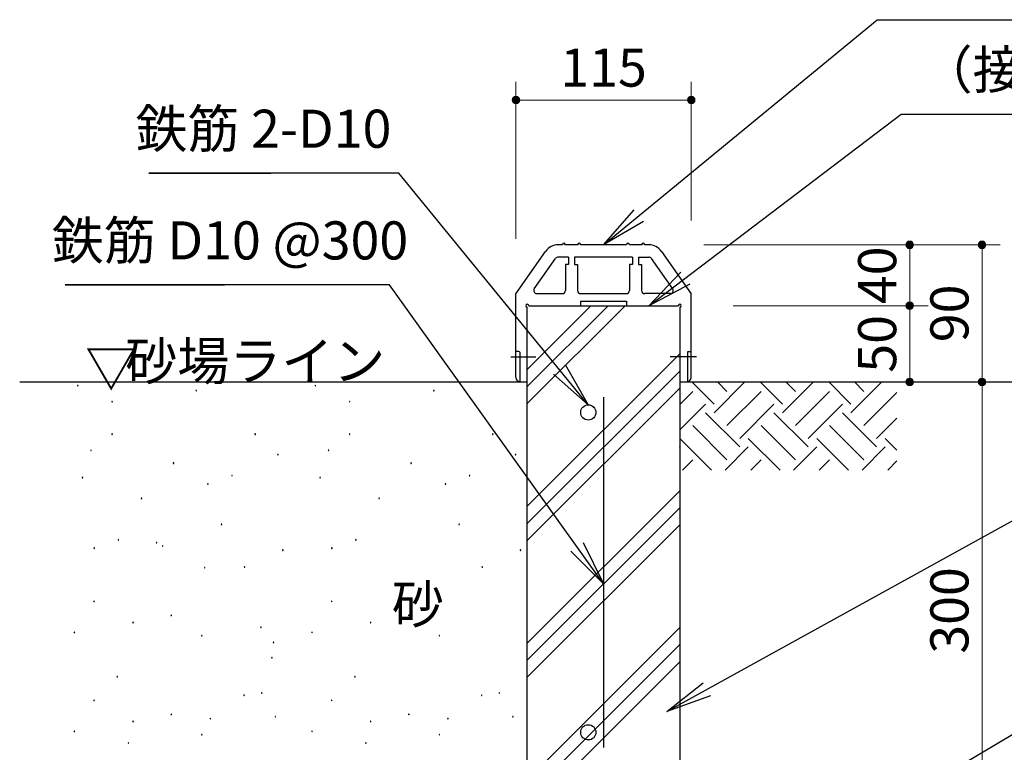
# Model space of a CAD drawing. Extents: x 0 to 12600, y 0 to 8910.
# Drawn here: x 7179 to 9117, y 5133 to 6576 of the extents above; entities that cross this region are included whole.
import ezdxf
from ezdxf.enums import TextEntityAlignment as Align

# ---------------------------------------------------------------- set-up
doc = ezdxf.new("R2010")
doc.units = 0
doc.header["$LTSCALE"] = 30
doc.layers.get('0').update_dxf_attribs({"lineweight": 25})
for name, color, linetype, lineweight in [('D-STR-DIM\u3000寸法線、寸法値', 7, 'Continuous', 13), ('D-STR-HTXT\u3000旗上げ', 7, 'Continuous', 13), ('D-STR-TXT\u3000文字列', 7, 'Continuous', 13), ('D-STR\u3000構造物外形線', 1, 'Continuous', 25)]:
    doc.layers.add(name, color=color, linetype=linetype, lineweight=lineweight)
doc.styles.add('YOKO_GOTHIC', font='msgothic.ttc')
doc.dimstyles.new('Clair_Dim_Gothic', dxfattribs={"dimtxt": 0.18, "dimasz": 0.18, "dimexe": 0.18, "dimexo": 0.0625, "dimgap": 0.09, "dimtad": 1, "dimdec": 4, "dimzin": 0, "dimdsep": 46, "dimtxsty": 'YOKO_GOTHIC', "dimsah": 1, "dimcen": 0.09, "dimadec": 0, "dimazin": 0, "dimtfac": 1, "dimtdec": 4, "dimtofl": 0, "dimtmove": 2, "dimatfit": 3, "dimfxl": 1, "dimtolj": 1, "dimtzin": 0, "dimarcsym": 0})
doc.dimstyles.get("Standard").update_dxf_attribs({"dimtxt": 0.18, "dimasz": 0.18, "dimexe": 0.18, "dimexo": 0.0625, "dimgap": 0.09, "dimtad": 0, "dimtih": 1, "dimtoh": 1, "dimdec": 4, "dimzin": 0, "dimdsep": 46, "dimtxsty": 'Standard', "dimcen": 0.09, "dimadec": 0, "dimazin": 0, "dimtfac": 1, "dimtdec": 4, "dimtofl": 0, "dimtmove": 0, "dimatfit": 3, "dimfxl": 1, "dimtolj": 1, "dimtzin": 0, "dimarcsym": 0})

# ---------------------------------------------------------------- blocks, each defined once
blk = doc.blocks.new('CLAIR_HATCH_PAINT15')
at = {"layer": 'D-STR-DIM\u3000寸法線、寸法値', "linetype": 'Continuous', "lineweight": 0}
for start, end in [(0, 180), (180, 0)]:
    blk.add_arc((8500.7, 6417.4), 7.5, start, end, dxfattribs=at)
blk = doc.blocks.new('CLAIR_HATCH_PAINT16')
at = {"layer": 'D-STR-DIM\u3000寸法線、寸法値', "linetype": 'Continuous', "lineweight": 0}
for start, end in [(0, 180), (180, 0)]:
    blk.add_arc((8155.7, 6417.4), 7.5, start, end, dxfattribs=at)
blk = doc.blocks.new('*D42')
at = {"layer": 'D-STR-DIM\u3000寸法線、寸法値', "linetype": 'Continuous'}
for points in [[(8163.2, 6417.4), (8163.1, 6416.7), (8163, 6416.1), (8162.9, 6415.4), (8162.7, 6414.8), (8162.4, 6414.1), (8162.1, 6413.6), (8161.7, 6413), (8161.3, 6412.5), (8160.8, 6412), (8160.3, 6411.5), (8159.8, 6411.1), (8159.2, 6410.8), (8158.6, 6410.5), (8158, 6410.3), (8157.3, 6410.1), (8156.7, 6410), (8156, 6409.9), (8155.3, 6409.9), (8154.6, 6410), (8154, 6410.1), (8153.3, 6410.3), (8152.7, 6410.5), (8152.1, 6410.8), (8151.5, 6411.1), (8151, 6411.5), (8150.5, 6412), (8150, 6412.5), (8149.6, 6413), (8149.2, 6413.6), (8148.9, 6414.1), (8148.6, 6414.8), (8148.4, 6415.4), (8148.3, 6416.1), (8148.2, 6416.7), (8148.2, 6417.4), (8148.2, 6418.1), (8148.3, 6418.7), (8148.4, 6419.4), (8148.6, 6420), (8148.9, 6420.7), (8149.2, 6421.2), (8149.6, 6421.8), (8150, 6422.3), (8150.5, 6422.8), (8151, 6423.3), (8151.5, 6423.7), (8152.1, 6424), (8152.7, 6424.3), (8153.3, 6424.5), (8154, 6424.7), (8154.6, 6424.8), (8155.3, 6424.9), (8156, 6424.9), (8156.7, 6424.8), (8157.3, 6424.7), (8158, 6424.5), (8158.6, 6424.3), (8159.2, 6424), (8159.8, 6423.7), (8160.3, 6423.3), (8160.8, 6422.8), (8161.3, 6422.3), (8161.7, 6421.8), (8162.1, 6421.2), (8162.4, 6420.7), (8162.7, 6420), (8162.9, 6419.4), (8163, 6418.7), (8163.1, 6418.1)], [(8493.2, 6417.4), (8493.2, 6418.1), (8493.3, 6418.7), (8493.4, 6419.4), (8493.6, 6420), (8493.9, 6420.7), (8494.2, 6421.2), (8494.6, 6421.8), (8495, 6422.3), (8495.5, 6422.8), (8496, 6423.3), (8496.5, 6423.7), (8497.1, 6424), (8497.7, 6424.3), (8498.3, 6424.5), (8499, 6424.7), (8499.6, 6424.8), (8500.3, 6424.9), (8501, 6424.9), (8501.7, 6424.8), (8502.3, 6424.7), (8503, 6424.5), (8503.6, 6424.3), (8504.2, 6424), (8504.8, 6423.7), (8505.3, 6423.3), (8505.8, 6422.8), (8506.3, 6422.3), (8506.7, 6421.8), (8507.1, 6421.2), (8507.4, 6420.7), (8507.7, 6420), (8507.9, 6419.4), (8508, 6418.7), (8508.1, 6418.1), (8508.2, 6417.4), (8508.1, 6416.7), (8508, 6416.1), (8507.9, 6415.4), (8507.7, 6414.8), (8507.4, 6414.1), (8507.1, 6413.6), (8506.7, 6413), (8506.3, 6412.5), (8505.8, 6412), (8505.3, 6411.5), (8504.8, 6411.1), (8504.2, 6410.8), (8503.6, 6410.5), (8503, 6410.3), (8502.3, 6410.1), (8501.7, 6410), (8501, 6409.9), (8500.3, 6409.9), (8499.6, 6410), (8499, 6410.1), (8498.3, 6410.3), (8497.7, 6410.5), (8497.1, 6410.8), (8496.5, 6411.1), (8496, 6411.5), (8495.5, 6412), (8495, 6412.5), (8494.6, 6413), (8494.2, 6413.6), (8493.9, 6414.1), (8493.6, 6414.8), (8493.4, 6415.4), (8493.3, 6416.1), (8493.2, 6416.7)]]:
    blk.add_hatch(color=256, dxfattribs=at).paths.add_polyline_path(points)
at = {"layer": 'D-STR-DIM\u3000寸法線、寸法値'}
for p, q in [((8155.7, 6144), (8155.7, 6453.4)), ((8500.7, 6180.4), (8500.7, 6453.4)), ((8500.7, 6417.4), (8155.7, 6417.4))]:
    blk.add_line(p, q, dxfattribs=at)
at = {"layer": 'D-STR-DIM\u3000寸法線、寸法値', "linetype": 'Continuous'}
for name in ['CLAIR_HATCH_PAINT16', 'CLAIR_HATCH_PAINT15']:
    blk.add_blockref(name, (0, 0), dxfattribs=at)
at = {"layer": 'D-STR-DIM\u3000寸法線、寸法値', "style": 'YOKO_GOTHIC'}
blk.add_text('115', height=75, dxfattribs=at).set_placement((8328.2, 6481.5), align=Align.MIDDLE_CENTER)
blk = doc.blocks.new('_Dot')
at = {"color": 0, "linetype": 'ByBlock', "lineweight": -2}
blk.add_line((-0.5, 0), (-1, 0), dxfattribs=at)
at = {"color": 0, "linetype": 'ByBlock', "const_width": 0.5}
blk.add_lwpolyline([(-0.25, 0, 1), (0.25, 0, 1)], format="xyb", close=True, dxfattribs=at)
blk = doc.blocks.new('CLAIR_HATCH_PAINT17')
at = {"layer": 'D-STR-DIM\u3000寸法線、寸法値', "linetype": 'Continuous', "lineweight": 0}
for start, end in [(90, 270), (270, 90)]:
    blk.add_arc((8930.9, 6012.4), 7.5, start, end, dxfattribs=at)
blk = doc.blocks.new('CLAIR_HATCH_PAINT18')
at = {"layer": 'D-STR-DIM\u3000寸法線、寸法値', "linetype": 'Continuous', "lineweight": 0}
for start, end in [(90, 270), (270, 90)]:
    blk.add_arc((8930.9, 6132.4), 7.5, start, end, dxfattribs=at)
blk = doc.blocks.new('*D45')
at = {"layer": 'D-STR-DIM\u3000寸法線、寸法値', "linetype": 'Continuous'}
for points in [[(8930.9, 6124.9), (8930.2, 6124.9), (8929.5, 6125), (8928.9, 6125.2), (8928.2, 6125.4), (8927.6, 6125.6), (8927, 6126), (8926.5, 6126.3), (8925.9, 6126.7), (8925.4, 6127.2), (8925, 6127.7), (8924.6, 6128.3), (8924.3, 6128.8), (8924, 6129.4), (8923.7, 6130.1), (8923.5, 6130.7), (8923.4, 6131.4), (8923.4, 6132.1), (8923.4, 6132.7), (8923.4, 6133.4), (8923.5, 6134.1), (8923.7, 6134.7), (8924, 6135.3), (8924.3, 6136), (8924.6, 6136.5), (8925, 6137.1), (8925.4, 6137.6), (8925.9, 6138), (8926.5, 6138.5), (8927, 6138.8), (8927.6, 6139.2), (8928.2, 6139.4), (8928.9, 6139.6), (8929.5, 6139.8), (8930.2, 6139.9), (8930.9, 6139.9), (8931.5, 6139.9), (8932.2, 6139.8), (8932.9, 6139.6), (8933.5, 6139.4), (8934.1, 6139.2), (8934.7, 6138.8), (8935.3, 6138.5), (8935.8, 6138), (8936.3, 6137.6), (8936.7, 6137.1), (8937.1, 6136.5), (8937.5, 6136), (8937.8, 6135.3), (8938, 6134.7), (8938.2, 6134.1), (8938.3, 6133.4), (8938.4, 6132.7), (8938.4, 6132.1), (8938.3, 6131.4), (8938.2, 6130.7), (8938, 6130.1), (8937.8, 6129.4), (8937.5, 6128.8), (8937.1, 6128.3), (8936.7, 6127.7), (8936.3, 6127.2), (8935.8, 6126.7), (8935.3, 6126.3), (8934.7, 6126), (8934.1, 6125.6), (8933.5, 6125.4), (8932.9, 6125.2), (8932.2, 6125), (8931.5, 6124.9)], [(8930.9, 6019.9), (8931.5, 6019.9), (8932.2, 6019.8), (8932.9, 6019.6), (8933.5, 6019.4), (8934.1, 6019.2), (8934.7, 6018.8), (8935.3, 6018.5), (8935.8, 6018), (8936.3, 6017.6), (8936.7, 6017.1), (8937.1, 6016.5), (8937.5, 6016), (8937.8, 6015.3), (8938, 6014.7), (8938.2, 6014.1), (8938.3, 6013.4), (8938.4, 6012.7), (8938.4, 6012.1), (8938.3, 6011.4), (8938.2, 6010.7), (8938, 6010.1), (8937.8, 6009.4), (8937.5, 6008.8), (8937.1, 6008.3), (8936.7, 6007.7), (8936.3, 6007.2), (8935.8, 6006.7), (8935.3, 6006.3), (8934.7, 6006), (8934.1, 6005.6), (8933.5, 6005.4), (8932.9, 6005.2), (8932.2, 6005), (8931.5, 6004.9), (8930.9, 6004.9), (8930.2, 6004.9), (8929.5, 6005), (8928.9, 6005.2), (8928.2, 6005.4), (8927.6, 6005.6), (8927, 6006), (8926.5, 6006.3), (8925.9, 6006.7), (8925.4, 6007.2), (8925, 6007.7), (8924.6, 6008.3), (8924.3, 6008.8), (8924, 6009.4), (8923.7, 6010.1), (8923.5, 6010.7), (8923.4, 6011.4), (8923.4, 6012.1), (8923.4, 6012.7), (8923.4, 6013.4), (8923.5, 6014.1), (8923.7, 6014.7), (8924, 6015.3), (8924.3, 6016), (8924.6, 6016.5), (8925, 6017.1), (8925.4, 6017.6), (8925.9, 6018), (8926.5, 6018.5), (8927, 6018.8), (8927.6, 6019.2), (8928.2, 6019.4), (8928.9, 6019.6), (8929.5, 6019.8), (8930.2, 6019.9)]]:
    blk.add_hatch(color=256, dxfattribs=at).paths.add_polyline_path(points)
at = {"layer": 'D-STR-DIM\u3000寸法線、寸法値'}
for p, q in [((8525.5, 6132.4), (8966.9, 6132.4)), ((8930.9, 6012.4), (8930.9, 6132.4)), ((8583.2, 6012.4), (8966.9, 6012.4))]:
    blk.add_line(p, q, dxfattribs=at)
at = {"layer": 'D-STR-DIM\u3000寸法線、寸法値', "linetype": 'Continuous'}
for name in ['CLAIR_HATCH_PAINT18', 'CLAIR_HATCH_PAINT17']:
    blk.add_blockref(name, (0, 0), dxfattribs=at)
at = {"layer": 'D-STR-DIM\u3000寸法線、寸法値', "style": 'YOKO_GOTHIC'}
blk.add_text('40', height=75, rotation=90, dxfattribs=at).set_placement((8866.7, 6072.4), align=Align.MIDDLE_CENTER)
blk = doc.blocks.new('CLAIR_HATCH_PAINT19')
at = {"layer": 'D-STR-DIM\u3000寸法線、寸法値', "linetype": 'Continuous', "lineweight": 0}
for start, end in [(90, 270), (270, 90)]:
    blk.add_arc((8930.9, 5862.4), 7.5, start, end, dxfattribs=at)
blk = doc.blocks.new('CLAIR_HATCH_PAINT20')
at = {"layer": 'D-STR-DIM\u3000寸法線、寸法値', "linetype": 'Continuous', "lineweight": 0}
for start, end in [(90, 270), (270, 90)]:
    blk.add_arc((8930.9, 6012.4), 7.5, start, end, dxfattribs=at)
blk = doc.blocks.new('*D48')
at = {"layer": 'D-STR-DIM\u3000寸法線、寸法値', "linetype": 'Continuous'}
for points in [[(8930.9, 6004.9), (8930.2, 6004.9), (8929.5, 6005), (8928.9, 6005.2), (8928.2, 6005.4), (8927.6, 6005.6), (8927, 6006), (8926.5, 6006.3), (8925.9, 6006.7), (8925.4, 6007.2), (8925, 6007.7), (8924.6, 6008.3), (8924.3, 6008.8), (8924, 6009.4), (8923.7, 6010.1), (8923.5, 6010.7), (8923.4, 6011.4), (8923.4, 6012.1), (8923.4, 6012.7), (8923.4, 6013.4), (8923.5, 6014.1), (8923.7, 6014.7), (8924, 6015.3), (8924.3, 6016), (8924.6, 6016.5), (8925, 6017.1), (8925.4, 6017.6), (8925.9, 6018), (8926.5, 6018.5), (8927, 6018.8), (8927.6, 6019.2), (8928.2, 6019.4), (8928.9, 6019.6), (8929.5, 6019.8), (8930.2, 6019.9), (8930.9, 6019.9), (8931.5, 6019.9), (8932.2, 6019.8), (8932.9, 6019.6), (8933.5, 6019.4), (8934.1, 6019.2), (8934.7, 6018.8), (8935.3, 6018.5), (8935.8, 6018), (8936.3, 6017.6), (8936.7, 6017.1), (8937.1, 6016.5), (8937.5, 6016), (8937.8, 6015.3), (8938, 6014.7), (8938.2, 6014.1), (8938.3, 6013.4), (8938.4, 6012.7), (8938.4, 6012.1), (8938.3, 6011.4), (8938.2, 6010.7), (8938, 6010.1), (8937.8, 6009.4), (8937.5, 6008.8), (8937.1, 6008.3), (8936.7, 6007.7), (8936.3, 6007.2), (8935.8, 6006.7), (8935.3, 6006.3), (8934.7, 6006), (8934.1, 6005.6), (8933.5, 6005.4), (8932.9, 6005.2), (8932.2, 6005), (8931.5, 6004.9)], [(8930.9, 5869.9), (8931.5, 5869.9), (8932.2, 5869.8), (8932.9, 5869.6), (8933.5, 5869.4), (8934.1, 5869.2), (8934.7, 5868.8), (8935.3, 5868.5), (8935.8, 5868), (8936.3, 5867.6), (8936.7, 5867.1), (8937.1, 5866.5), (8937.5, 5866), (8937.8, 5865.3), (8938, 5864.7), (8938.2, 5864.1), (8938.3, 5863.4), (8938.4, 5862.7), (8938.4, 5862.1), (8938.3, 5861.4), (8938.2, 5860.7), (8938, 5860.1), (8937.8, 5859.4), (8937.5, 5858.8), (8937.1, 5858.3), (8936.7, 5857.7), (8936.3, 5857.2), (8935.8, 5856.7), (8935.3, 5856.3), (8934.7, 5856), (8934.1, 5855.6), (8933.5, 5855.4), (8932.9, 5855.2), (8932.2, 5855), (8931.5, 5854.9), (8930.9, 5854.9), (8930.2, 5854.9), (8929.5, 5855), (8928.9, 5855.2), (8928.2, 5855.4), (8927.6, 5855.6), (8927, 5856), (8926.5, 5856.3), (8925.9, 5856.7), (8925.4, 5857.2), (8925, 5857.7), (8924.6, 5858.3), (8924.3, 5858.8), (8924, 5859.4), (8923.7, 5860.1), (8923.5, 5860.7), (8923.4, 5861.4), (8923.4, 5862.1), (8923.4, 5862.7), (8923.4, 5863.4), (8923.5, 5864.1), (8923.7, 5864.7), (8924, 5865.3), (8924.3, 5866), (8924.6, 5866.5), (8925, 5867.1), (8925.4, 5867.6), (8925.9, 5868), (8926.5, 5868.5), (8927, 5868.8), (8927.6, 5869.2), (8928.2, 5869.4), (8928.9, 5869.6), (8929.5, 5869.8), (8930.2, 5869.9)]]:
    blk.add_hatch(color=256, dxfattribs=at).paths.add_polyline_path(points)
at = {"layer": 'D-STR-DIM\u3000寸法線、寸法値'}
for p, q in [((8583.2, 6012.4), (8966.9, 6012.4)), ((8930.9, 5862.4), (8930.9, 6012.4)), ((8821.1, 5862.4), (8966.9, 5862.4))]:
    blk.add_line(p, q, dxfattribs=at)
at = {"layer": 'D-STR-DIM\u3000寸法線、寸法値', "linetype": 'Continuous'}
for name in ['CLAIR_HATCH_PAINT20', 'CLAIR_HATCH_PAINT19']:
    blk.add_blockref(name, (0, 0), dxfattribs=at)
at = {"layer": 'D-STR-DIM\u3000寸法線、寸法値', "style": 'YOKO_GOTHIC'}
blk.add_text('50', height=75, rotation=90, dxfattribs=at).set_placement((8866.7, 5937.4), align=Align.MIDDLE_CENTER)
blk = doc.blocks.new('CLAIR_HATCH_PAINT21')
at = {"layer": 'D-STR-DIM\u3000寸法線、寸法値', "linetype": 'Continuous', "lineweight": 0}
for start, end in [(90, 270), (270, 90)]:
    blk.add_arc((9073.1, 5862.4), 7.5, start, end, dxfattribs=at)
blk = doc.blocks.new('CLAIR_HATCH_PAINT22')
at = {"layer": 'D-STR-DIM\u3000寸法線、寸法値', "linetype": 'Continuous', "lineweight": 0}
for start, end in [(90, 270), (270, 90)]:
    blk.add_arc((9073.1, 6132.4), 7.5, start, end, dxfattribs=at)
blk = doc.blocks.new('*D51')
at = {"layer": 'D-STR-DIM\u3000寸法線、寸法値', "linetype": 'Continuous'}
for points in [[(9073.1, 6124.9), (9072.4, 6124.9), (9071.7, 6125), (9071.1, 6125.2), (9070.4, 6125.4), (9069.8, 6125.6), (9069.2, 6126), (9068.7, 6126.3), (9068.1, 6126.7), (9067.7, 6127.2), (9067.2, 6127.7), (9066.8, 6128.3), (9066.5, 6128.8), (9066.2, 6129.4), (9065.9, 6130.1), (9065.8, 6130.7), (9065.6, 6131.4), (9065.6, 6132.1), (9065.6, 6132.7), (9065.6, 6133.4), (9065.8, 6134.1), (9065.9, 6134.7), (9066.2, 6135.3), (9066.5, 6136), (9066.8, 6136.5), (9067.2, 6137.1), (9067.7, 6137.6), (9068.1, 6138), (9068.7, 6138.5), (9069.2, 6138.8), (9069.8, 6139.2), (9070.4, 6139.4), (9071.1, 6139.6), (9071.7, 6139.8), (9072.4, 6139.9), (9073.1, 6139.9), (9073.7, 6139.9), (9074.4, 6139.8), (9075.1, 6139.6), (9075.7, 6139.4), (9076.3, 6139.2), (9076.9, 6138.8), (9077.5, 6138.5), (9078, 6138), (9078.5, 6137.6), (9078.9, 6137.1), (9079.3, 6136.5), (9079.7, 6136), (9080, 6135.3), (9080.2, 6134.7), (9080.4, 6134.1), (9080.5, 6133.4), (9080.6, 6132.7), (9080.6, 6132.1), (9080.5, 6131.4), (9080.4, 6130.7), (9080.2, 6130.1), (9080, 6129.4), (9079.7, 6128.8), (9079.3, 6128.3), (9078.9, 6127.7), (9078.5, 6127.2), (9078, 6126.7), (9077.5, 6126.3), (9076.9, 6126), (9076.3, 6125.6), (9075.7, 6125.4), (9075.1, 6125.2), (9074.4, 6125), (9073.7, 6124.9)], [(9073.1, 5869.9), (9073.7, 5869.9), (9074.4, 5869.8), (9075.1, 5869.6), (9075.7, 5869.4), (9076.3, 5869.2), (9076.9, 5868.8), (9077.5, 5868.5), (9078, 5868), (9078.5, 5867.6), (9078.9, 5867.1), (9079.3, 5866.5), (9079.7, 5866), (9080, 5865.3), (9080.2, 5864.7), (9080.4, 5864.1), (9080.5, 5863.4), (9080.6, 5862.7), (9080.6, 5862.1), (9080.5, 5861.4), (9080.4, 5860.7), (9080.2, 5860.1), (9080, 5859.4), (9079.7, 5858.8), (9079.3, 5858.3), (9078.9, 5857.7), (9078.5, 5857.2), (9078, 5856.7), (9077.5, 5856.3), (9076.9, 5856), (9076.3, 5855.6), (9075.7, 5855.4), (9075.1, 5855.2), (9074.4, 5855), (9073.7, 5854.9), (9073.1, 5854.9), (9072.4, 5854.9), (9071.7, 5855), (9071.1, 5855.2), (9070.4, 5855.4), (9069.8, 5855.6), (9069.2, 5856), (9068.7, 5856.3), (9068.1, 5856.7), (9067.7, 5857.2), (9067.2, 5857.7), (9066.8, 5858.3), (9066.5, 5858.8), (9066.2, 5859.4), (9065.9, 5860.1), (9065.8, 5860.7), (9065.6, 5861.4), (9065.6, 5862.1), (9065.6, 5862.7), (9065.6, 5863.4), (9065.8, 5864.1), (9065.9, 5864.7), (9066.2, 5865.3), (9066.5, 5866), (9066.8, 5866.5), (9067.2, 5867.1), (9067.7, 5867.6), (9068.1, 5868), (9068.7, 5868.5), (9069.2, 5868.8), (9069.8, 5869.2), (9070.4, 5869.4), (9071.1, 5869.6), (9071.7, 5869.8), (9072.4, 5869.9)]]:
    blk.add_hatch(color=256, dxfattribs=at).paths.add_polyline_path(points)
at = {"layer": 'D-STR-DIM\u3000寸法線、寸法値'}
for p, q in [((8648.9, 6132.4), (9109.1, 6132.4)), ((9073.1, 5862.4), (9073.1, 6132.4)), ((8768.9, 5862.4), (9109.1, 5862.4))]:
    blk.add_line(p, q, dxfattribs=at)
at = {"layer": 'D-STR-DIM\u3000寸法線、寸法値', "linetype": 'Continuous'}
for name in ['CLAIR_HATCH_PAINT22', 'CLAIR_HATCH_PAINT21']:
    blk.add_blockref(name, (0, 0), dxfattribs=at)
at = {"layer": 'D-STR-DIM\u3000寸法線、寸法値', "style": 'YOKO_GOTHIC'}
blk.add_text('90', height=75, rotation=90, dxfattribs=at).set_placement((9008.9, 5997.4), align=Align.MIDDLE_CENTER)
blk = doc.blocks.new('CLAIR_HATCH_PAINT23')
at = {"layer": 'D-STR-DIM\u3000寸法線、寸法値', "linetype": 'Continuous', "lineweight": 0}
for start, end in [(90, 270), (270, 90)]:
    blk.add_arc((9073.1, 4962.4), 7.5, start, end, dxfattribs=at)
blk = doc.blocks.new('CLAIR_HATCH_PAINT24')
at = {"layer": 'D-STR-DIM\u3000寸法線、寸法値', "linetype": 'Continuous', "lineweight": 0}
for start, end in [(90, 270), (270, 90)]:
    blk.add_arc((9073.1, 5862.4), 7.5, start, end, dxfattribs=at)
blk = doc.blocks.new('*D54')
at = {"layer": 'D-STR-DIM\u3000寸法線、寸法値', "linetype": 'Continuous'}
for points in [[(9073.1, 5854.9), (9072.4, 5854.9), (9071.7, 5855), (9071.1, 5855.2), (9070.4, 5855.4), (9069.8, 5855.6), (9069.2, 5856), (9068.7, 5856.3), (9068.1, 5856.7), (9067.7, 5857.2), (9067.2, 5857.7), (9066.8, 5858.3), (9066.5, 5858.8), (9066.2, 5859.4), (9065.9, 5860.1), (9065.8, 5860.7), (9065.6, 5861.4), (9065.6, 5862.1), (9065.6, 5862.7), (9065.6, 5863.4), (9065.8, 5864.1), (9065.9, 5864.7), (9066.2, 5865.3), (9066.5, 5866), (9066.8, 5866.5), (9067.2, 5867.1), (9067.7, 5867.6), (9068.1, 5868), (9068.7, 5868.5), (9069.2, 5868.8), (9069.8, 5869.2), (9070.4, 5869.4), (9071.1, 5869.6), (9071.7, 5869.8), (9072.4, 5869.9), (9073.1, 5869.9), (9073.7, 5869.9), (9074.4, 5869.8), (9075.1, 5869.6), (9075.7, 5869.4), (9076.3, 5869.2), (9076.9, 5868.8), (9077.5, 5868.5), (9078, 5868), (9078.5, 5867.6), (9078.9, 5867.1), (9079.3, 5866.5), (9079.7, 5866), (9080, 5865.3), (9080.2, 5864.7), (9080.4, 5864.1), (9080.5, 5863.4), (9080.6, 5862.7), (9080.6, 5862.1), (9080.5, 5861.4), (9080.4, 5860.7), (9080.2, 5860.1), (9080, 5859.4), (9079.7, 5858.8), (9079.3, 5858.3), (9078.9, 5857.7), (9078.5, 5857.2), (9078, 5856.7), (9077.5, 5856.3), (9076.9, 5856), (9076.3, 5855.6), (9075.7, 5855.4), (9075.1, 5855.2), (9074.4, 5855), (9073.7, 5854.9)], [(9073.1, 4969.9), (9073.7, 4969.9), (9074.4, 4969.8), (9075.1, 4969.6), (9075.7, 4969.4), (9076.3, 4969.2), (9076.9, 4968.8), (9077.5, 4968.5), (9078, 4968), (9078.5, 4967.6), (9078.9, 4967.1), (9079.3, 4966.5), (9079.7, 4966), (9080, 4965.3), (9080.2, 4964.7), (9080.4, 4964.1), (9080.5, 4963.4), (9080.6, 4962.7), (9080.6, 4962.1), (9080.5, 4961.4), (9080.4, 4960.7), (9080.2, 4960.1), (9080, 4959.4), (9079.7, 4958.8), (9079.3, 4958.3), (9078.9, 4957.7), (9078.5, 4957.2), (9078, 4956.7), (9077.5, 4956.3), (9076.9, 4956), (9076.3, 4955.6), (9075.7, 4955.4), (9075.1, 4955.2), (9074.4, 4955), (9073.7, 4954.9), (9073.1, 4954.9), (9072.4, 4954.9), (9071.7, 4955), (9071.1, 4955.2), (9070.4, 4955.4), (9069.8, 4955.6), (9069.2, 4956), (9068.7, 4956.3), (9068.1, 4956.7), (9067.7, 4957.2), (9067.2, 4957.7), (9066.8, 4958.3), (9066.5, 4958.8), (9066.2, 4959.4), (9065.9, 4960.1), (9065.8, 4960.7), (9065.6, 4961.4), (9065.6, 4962.1), (9065.6, 4962.7), (9065.6, 4963.4), (9065.8, 4964.1), (9065.9, 4964.7), (9066.2, 4965.3), (9066.5, 4966), (9066.8, 4966.5), (9067.2, 4967.1), (9067.7, 4967.6), (9068.1, 4968), (9068.7, 4968.5), (9069.2, 4968.8), (9069.8, 4969.2), (9070.4, 4969.4), (9071.1, 4969.6), (9071.7, 4969.8), (9072.4, 4969.9)]]:
    blk.add_hatch(color=256, dxfattribs=at).paths.add_polyline_path(points)
at = {"layer": 'D-STR-DIM\u3000寸法線、寸法値'}
for p, q in [((9059, 5862.4), (9109.1, 5862.4)), ((9073.1, 4962.4), (9073.1, 5862.4)), ((8736.2, 4962.4), (9109.1, 4962.4))]:
    blk.add_line(p, q, dxfattribs=at)
at = {"layer": 'D-STR-DIM\u3000寸法線、寸法値', "linetype": 'Continuous'}
for name in ['CLAIR_HATCH_PAINT24', 'CLAIR_HATCH_PAINT23']:
    blk.add_blockref(name, (0, 0), dxfattribs=at)
at = {"layer": 'D-STR-DIM\u3000寸法線、寸法値', "style": 'YOKO_GOTHIC'}
blk.add_text('300', height=75, rotation=90, dxfattribs=at).set_placement((9008.9, 5412.4), align=Align.MIDDLE_CENTER)

msp = doc.modelspace()

# ---------------------------------------------------------------- linework, layer by layer
at = {"layer": 'D-STR\u3000構造物外形線'}
for p, q in [((8247.2, 6132.4), (8238.8, 6132.4)), ((8277.2, 6132.4), (8253.2, 6132.4)), ((8373.2, 6132.4), (8283.2, 6132.4)), ((8403.2, 6132.4), (8379.2, 6132.4)), ((8417.5, 6132.4), (8409.2, 6132.4)), ((8155.7, 6036), (8214.2, 6119.6)), ((8191.9, 6045.8), (8233.9, 6105.8)), ((8259.2, 6108.4), (8238.8, 6108.4)), ((8259.2, 6108.4), (8259.2, 6093.4)), ((8385.2, 6108.4), (8271.2, 6108.4)), ((8271.2, 6108.4), (8271.2, 6093.4)), ((8385.2, 6108.4), (8385.2, 6093.4)), ((8397.2, 6108.4), (8397.2, 6093.4)), ((8397.2, 6108.4), (8417.5, 6108.4)), ((8464.4, 6045.8), (8422.4, 6105.8)), ((8442.1, 6119.6), (8500.7, 6036)), ((8259.2, 6093.4), (8253.2, 6093.4)), ((8253.2, 6093.4), (8253.2, 6042.4)), ((8271.2, 6093.4), (8277.2, 6093.4)), ((8277.2, 6093.4), (8277.2, 6042.4)), ((8385.2, 6093.4), (8379.2, 6093.4)), ((8379.2, 6093.4), (8379.2, 6042.4)), ((8397.2, 6093.4), (8403.2, 6093.4)), ((8403.2, 6093.4), (8403.2, 6042.4)), ((8155.7, 5871.4), (8155.7, 6036)), ((8196.8, 6036.4), (8247.2, 6036.4)), ((8283.2, 6036.4), (8373.2, 6036.4)), ((8459.5, 6036.4), (8409.2, 6036.4)), ((8500.7, 5871.4), (8500.7, 6036)), ((8178.2, 5887), (8303.5, 6012.4)), ((8178.2, 5853.3), (8337.2, 6012.4)), ((8178.2, 5819.7), (8370.9, 6012.4)), ((8178.2, 4962.4), (8178.2, 6009.4)), ((8178.2, 5862.4), (8178.2, 6009.4)), ((8181.2, 6012.4), (8475.2, 6012.4)), ((8283.2, 6021.4), (8373.2, 6021.4)), ((8283.2, 6012.4), (8283.2, 6021.4)), ((8373.2, 6021.4), (8373.2, 6012.4)), ((8478.2, 6009.4), (8478.2, 4962.4)), ((8478.2, 6009.4), (8478.2, 5862.4)), ((8145.6, 5911.9), (8195.2, 5911.9)), ((8161.7, 5922.4), (8157.2, 5922.4)), ((8163.2, 5920.9), (8163.2, 5862.5)), ((8178.2, 5617.6), (8478.2, 5917.6)), ((8511, 5911.9), (8459.1, 5911.9)), ((8493.2, 5920.9), (8493.2, 5862.5)), ((8494.7, 5922.4), (8499.2, 5922.4)), ((8178.2, 5583.9), (8478.2, 5883.9)), ((7179.1, 5862.4), (8178.2, 5862.4)), ((8478.2, 5862.4), (9543.9, 5862.4)), ((8478.2, 5862.4), (8491.7, 5862.4)), ((8545.8, 5818.6), (8502, 5862.4)), ((8538.2, 5862.4), (9103.1, 5862.4)), ((8545.8, 5801.8), (8606.4, 5862.4)), ((8571, 5843.9), (8552.5, 5862.4)), ((8680.5, 5818.6), (8636.7, 5862.4)), ((8680.5, 5801.8), (8741.1, 5862.4)), ((8705.7, 5843.9), (8687.2, 5862.4)), ((8703.2, 5862.4), (9103.1, 5862.4)), ((8815.2, 5818.6), (8771.4, 5862.4)), ((8815.2, 5801.8), (8875.8, 5862.4)), ((8840.4, 5843.9), (8821.9, 5862.4)), ((8178.2, 5550.3), (8478.2, 5850.3)), ((8478.2, 5818.3), (8503.7, 5843.9)), ((8571, 5776.5), (8638.4, 5843.9)), ((8705.7, 5776.5), (8773.1, 5843.9)), ((8840.4, 5776.5), (8905.7, 5841.7)), ((8328.2, 5832.4), (8328.2, 5142.4)), ((8478.2, 5767.8), (8528.9, 5818.6)), ((8596.3, 5751.2), (8663.6, 5818.6)), ((8731, 5751.2), (8798.3, 5818.6)), ((8596.3, 5734.4), (8528.9, 5801.8)), ((8731, 5734.4), (8663.6, 5801.8)), ((8865.7, 5734.4), (8798.3, 5801.8)), ((8571, 5709.1), (8503.7, 5776.5)), ((8705.7, 5709.1), (8638.4, 5776.5)), ((8840.4, 5709.1), (8773.1, 5776.5)), ((8865.7, 5751.2), (8905.7, 5791.2)), ((8540.7, 5688.9), (8478.4, 5751.2)), ((8675.5, 5688.9), (8613.1, 5751.2)), ((8810.2, 5688.9), (8747.8, 5751.2)), ((8905.7, 5728.1), (8882.5, 5751.2)), ((8478.2, 5734.1), (8478.4, 5734.4)), ((8567.6, 5688.9), (8613.1, 5734.4)), ((8702.3, 5688.9), (8747.8, 5734.4)), ((8837, 5688.8), (8882.5, 5734.4)), ((8483.5, 5688.9), (8503.7, 5709.1)), ((8618.1, 5688.9), (8638.4, 5709.1)), ((8752.8, 5688.9), (8773.1, 5709.1)), ((8887.5, 5688.8), (8905.7, 5707)), ((8178.2, 5348.2), (8478.2, 5648.2)), ((8178.2, 5314.5), (8478.2, 5614.5)), ((8178.2, 5280.8), (8478.2, 5580.8)), ((8178.2, 5078.8), (8478.2, 5378.8)), ((8178.2, 5045.1), (8478.2, 5345.1)), ((8178.2, 5011.4), (8478.2, 5311.4))]:
    msp.add_line(p, q, dxfattribs=at)
for centre in [(8298.2, 5802.4), (8298.2, 5172.4)]:
    msp.add_circle(centre, 15, dxfattribs=at)
for centre, radius, start, end in [((8238.8, 6102.4), 30, 90, 145.008), ((8250.2, 6132.4), 3, 0, 180), ((8280.2, 6132.4), 3, 0, 180), ((8376.2, 6132.4), 3, 0, 180), ((8406.2, 6132.4), 3, 0, 180), ((8417.5, 6102.4), 30, 34.992, 90), ((8238.8, 6102.4), 6, 90, 145.008), ((8417.5, 6102.4), 6, 34.992, 90), ((8196.8, 6042.4), 6, 145.008, 270), ((8247.2, 6042.4), 6, 270, 0), ((8283.2, 6042.4), 6, 180, 270), ((8373.2, 6042.4), 6, 270, 0), ((8409.2, 6042.4), 6, 180, 270), ((8459.5, 6042.4), 6, 270, 34.992), ((8178.2, 6012.4), 3, 0, 270), ((8478.2, 6012.4), 3, 270, 180), ((8157.2, 5923.9), 1.5, 180, 270), ((8161.7, 5920.9), 1.5, 0, 90), ((8494.7, 5920.9), 1.5, 90, 180), ((8499.2, 5923.9), 1.5, 270, 0), ((7293.4, 5855.2), 0.562, 0, 180), ((7293.4, 5855.2), 0.562, 180, 0), ((7760.9, 5855.2), 0.562, 0, 180), ((7760.9, 5855.2), 0.562, 180, 0), ((8164.7, 5871.4), 9, 180, 270), ((8491.7, 5871.4), 9, 270, 0), ((7526.6, 5845.3), 0.562, 0, 180), ((7526.6, 5845.3), 0.562, 180, 0), ((7994.2, 5845.3), 0.562, 0, 180), ((7994.2, 5845.3), 0.562, 180, 0), ((7360.9, 5823.5), 0.562, 0, 180), ((7360.9, 5823.5), 0.562, 180, 0), ((7828.5, 5823.5), 0.562, 0, 180), ((7828.5, 5823.5), 0.562, 180, 0), ((7360.9, 5759.6), 0.562, 0, 180), ((7360.9, 5759.6), 0.562, 180, 0), ((7642.6, 5759.6), 0.562, 0, 180), ((7642.6, 5759.6), 0.562, 180, 0), ((7828.5, 5759.6), 0.562, 0, 180), ((7828.5, 5759.6), 0.562, 180, 0), ((8110.2, 5759.6), 0.562, 0, 180), ((8110.2, 5759.6), 0.562, 180, 0), ((7319.4, 5727.8), 0.562, 0, 180), ((7319.4, 5727.8), 0.562, 180, 0), ((7687.4, 5719.4), 0.562, 0, 180), ((7687.4, 5719.4), 0.562, 180, 0), ((7787, 5727.8), 0.562, 0, 180), ((7787, 5727.8), 0.562, 180, 0), ((8155, 5719.4), 0.562, 0, 180), ((8155, 5719.4), 0.562, 180, 0), ((7481.9, 5702.4), 0.562, 0, 180), ((7481.9, 5702.4), 0.562, 180, 0), ((7949.5, 5702.4), 0.562, 0, 180), ((7949.5, 5702.4), 0.562, 180, 0), ((7597, 5677.9), 0.562, 0, 180), ((7597, 5677.9), 0.562, 180, 0), ((8064.5, 5677.9), 0.562, 0, 180), ((8064.5, 5677.9), 0.562, 180, 0), ((7302.8, 5673.9), 0.562, 0, 180), ((7302.8, 5673.9), 0.562, 180, 0), ((7549.5, 5661.5), 0.562, 0, 180), ((7549.5, 5661.5), 0.562, 180, 0), ((7770.4, 5673.9), 0.562, 0, 180), ((7770.4, 5673.9), 0.562, 180, 0), ((8017.1, 5661.5), 0.562, 0, 180), ((8017.1, 5661.5), 0.562, 180, 0), ((7418.8, 5633.2), 0.562, 0, 180), ((7418.8, 5633.2), 0.562, 180, 0), ((7886.4, 5633.2), 0.562, 0, 180), ((7886.4, 5633.2), 0.562, 180, 0), ((7576.3, 5582), 0.562, 0, 180), ((7576.3, 5582), 0.562, 180, 0), ((8043.9, 5582), 0.562, 0, 180), ((8043.9, 5582), 0.562, 180, 0), ((7373.2, 5551.5), 0.562, 0, 180), ((7373.2, 5551.5), 0.562, 180, 0), ((7448.6, 5545.8), 0.562, 0, 180), ((7448.6, 5545.8), 0.562, 180, 0), ((7840.8, 5551.5), 0.562, 0, 180), ((7840.8, 5551.5), 0.562, 180, 0), ((7325.8, 5535.1), 0.562, 0, 180), ((7325.8, 5535.1), 0.562, 180, 0), ((7460.5, 5539.2), 0.562, 0, 180), ((7460.5, 5539.2), 0.562, 180, 0), ((7697, 5531.1), 0.562, 0, 180), ((7697, 5531.1), 0.562, 180, 0), ((7793.4, 5535.1), 0.562, 0, 180), ((7793.4, 5535.1), 0.562, 180, 0), ((8164.6, 5531.1), 0.562, 0, 180), ((8164.6, 5531.1), 0.562, 180, 0), ((7543.2, 5496.5), 0.562, 0, 180), ((7543.2, 5496.5), 0.562, 180, 0), ((7621.8, 5497.8), 0.562, 0, 180), ((7621.8, 5497.8), 0.562, 180, 0), ((8089.4, 5497.8), 0.562, 0, 180), ((8089.4, 5497.8), 0.562, 180, 0), ((7325.5, 5430.2), 0.562, 0, 180), ((7325.5, 5430.2), 0.562, 180, 0), ((7793.1, 5430.2), 0.562, 0, 180), ((7793.1, 5430.2), 0.562, 180, 0), ((7402.3, 5388.7), 0.562, 0, 180), ((7402.3, 5388.7), 0.562, 180, 0), ((7477.4, 5402.6), 0.562, 0, 180), ((7477.4, 5402.6), 0.562, 180, 0), ((7869.9, 5388.7), 0.562, 0, 180), ((7869.9, 5388.7), 0.562, 180, 0), ((7945, 5402.6), 0.562, 0, 180), ((7945, 5402.6), 0.562, 180, 0), ((7286.8, 5369.1), 0.562, 0, 180), ((7286.8, 5369.1), 0.562, 180, 0), ((7653.9, 5379.3), 0.562, 0, 180), ((7653.9, 5379.3), 0.562, 180, 0), ((7754.4, 5369.1), 0.562, 0, 180), ((7754.4, 5369.1), 0.562, 180, 0), ((7537.4, 5362.7), 0.562, 0, 180), ((7537.4, 5362.7), 0.562, 180, 0), ((7678.7, 5349.7), 0.562, 0, 180), ((7678.7, 5349.7), 0.562, 180, 0), ((8005, 5362.7), 0.562, 0, 180), ((8005, 5362.7), 0.562, 180, 0), ((7675.5, 5319.2), 0.562, 0, 180), ((7675.5, 5319.2), 0.562, 180, 0), ((7371.2, 5281.8), 0.562, 0, 180), ((7371.2, 5281.8), 0.562, 0, 180), ((7371.2, 5281.8), 0.562, 180, 0), ((7371.2, 5281.8), 0.562, 180, 0), ((7838.8, 5281.8), 0.562, 0, 180), ((7838.8, 5281.8), 0.562, 0, 180), ((7838.8, 5281.8), 0.562, 180, 0), ((7838.8, 5281.8), 0.562, 180, 0), ((7325.5, 5235.2), 0.562, 0, 180), ((7325.5, 5235.2), 0.562, 180, 0), ((7620.8, 5245.5), 0.562, 0, 180), ((7620.8, 5245.5), 0.562, 180, 0), ((7655.6, 5250.1), 0.562, 0, 180), ((7655.6, 5250.1), 0.562, 180, 0), ((7793.1, 5235.2), 0.562, 0, 180), ((7793.1, 5235.2), 0.562, 180, 0), ((8088.4, 5245.5), 0.562, 0, 180), ((8088.4, 5245.5), 0.562, 180, 0), ((8123.2, 5250.1), 0.562, 0, 180), ((8123.2, 5250.1), 0.562, 180, 0), ((7402.3, 5193.7), 0.562, 0, 180), ((7402.3, 5193.7), 0.562, 180, 0), ((7477.4, 5207.6), 0.562, 0, 180), ((7477.4, 5207.6), 0.562, 180, 0), ((7554.3, 5199.5), 0.562, 0, 180), ((7554.3, 5199.5), 0.562, 180, 0), ((7682.3, 5203.2), 0.562, 0, 180), ((7682.3, 5203.2), 0.562, 180, 0), ((7869.9, 5193.7), 0.562, 0, 180), ((7869.9, 5193.7), 0.562, 180, 0), ((7945, 5207.6), 0.562, 0, 180), ((7945, 5207.6), 0.562, 180, 0), ((8021.9, 5199.5), 0.562, 0, 180), ((8021.9, 5199.5), 0.562, 180, 0), ((8149.8, 5203.2), 0.562, 0, 180), ((8149.8, 5203.2), 0.562, 180, 0), ((7286.8, 5174.1), 0.562, 0, 180), ((7286.8, 5174.1), 0.562, 180, 0), ((7754.4, 5174.1), 0.562, 0, 180), ((7754.4, 5174.1), 0.562, 180, 0), ((7537.4, 5167.7), 0.562, 0, 180), ((7537.4, 5167.7), 0.562, 180, 0), ((8005, 5167.7), 0.562, 0, 180), ((8005, 5167.7), 0.562, 180, 0), ((7393, 5151.3), 0.562, 0, 180), ((7393, 5151.3), 0.562, 180, 0), ((7860.6, 5151.3), 0.562, 0, 180), ((7860.6, 5151.3), 0.562, 180, 0)]:
    msp.add_arc(centre, radius, start, end, dxfattribs=at)

# ---------------------------------------------------------------- texts
at = {"layer": 'D-STR-HTXT\u3000旗上げ', "style": 'YOKO_GOTHIC'}
for s, p in [('（接着剤 セメダイン575）', (8952.3, 6416.3)), ('鉄筋 2-D10', (7406.9, 6300.1)), ('鉄筋 D10 @300', (7242.2, 6080.2))]:
    msp.add_text(s, height=75, dxfattribs=at).set_placement(p, align=Align.BOTTOM_LEFT)
for s, p in [('砂場ライン', (7387, 5941)), ('▽', (7308, 5927.2))]:
    msp.add_text(s, height=75, dxfattribs=at).set_placement(p, align=Align.TOP_LEFT)
at = {"layer": 'D-STR-TXT\u3000文字列', "style": 'YOKO_GOTHIC'}
msp.add_text('砂', height=75, dxfattribs=at).set_placement((7911.6, 5462.1), align=Align.TOP_LEFT)

# ---------------------------------------------------------------- dimensions: what is measured, and where the dimension line sits
at = {"layer": 'D-STR-DIM\u3000寸法線、寸法値'}
dim = msp.add_linear_dim(base=(8155.7, 6417.4), p1=(8500.7, 6132.4), p2=(8155.7, 6096), dimstyle='Clair_Dim_Gothic', override={"dimtxt": 75, "dimasz": 15, "dimexe": 36, "dimexo": 48, "dimgap": 26.6328, "dimdec": 0, "dimlfac": 0.333333, "dimblk1": 'Dot', "dimblk2": 'Dot', "dimaunit": 1, "dimadec": 4, "dimtfill": 0, "dimtfillclr": 256}, dxfattribs=at)
dim.commit()
dim.dimension.update_dxf_attribs({"geometry": '*D42', "text_midpoint": (8328.2, 6481.5), "dimtype": 160})
for base, p1, p2, picture, middle in [((8930.9, 6132.4), (8535.2, 6012.4), (8477.5, 6132.4), '*D45', (8866.7, 6072.4)), ((9073.1, 6132.4), (8720.9, 5862.4), (8600.9, 6132.4), '*D51', (9008.9, 5997.4)), ((8930.9, 6012.4), (8773.1, 5862.4), (8535.2, 6012.4), '*D48', (8866.7, 5937.4)), ((9073.1, 5862.4), (8688.2, 4962.4), (9011, 5862.4), '*D54', (9008.9, 5412.4))]:
    dim = msp.add_linear_dim(base=base, p1=p1, p2=p2, angle=90, dimstyle='Clair_Dim_Gothic', override={"dimtxt": 75, "dimasz": 15, "dimexe": 36, "dimexo": 48, "dimgap": 26.6328, "dimdec": 0, "dimlfac": 0.333333, "dimblk1": 'Dot', "dimblk2": 'Dot', "dimaunit": 1, "dimadec": 4, "dimtfill": 0, "dimtfillclr": 256}, dxfattribs=at)
    dim.commit()
    dim.dimension.update_dxf_attribs({"geometry": picture, "text_midpoint": middle, "dimtype": 160})

# ---------------------------------------------------------------- leaders
at = {"layer": 'D-STR-HTXT\u3000旗上げ'}
for points in [[(8328.2, 6132.4), (8867, 6575.8), (8879, 6575.8), (9600, 6575.8), (9239.5, 6575.8)], [(8417.6, 6012.4), (8913.7, 6389.7), (8925.7, 6389.7), (9962.8, 6389.7), (9444.2, 6389.7)], [(8298.2, 5817.4), (7925.6, 6273.5), (7913.6, 6273.5), (7433.3, 6273.5), (7673.5, 6273.5)], [(8328.2, 5464.5), (7907.1, 6053.5), (7895.1, 6053.5), (7268.7, 6053.5), (7581.9, 6053.5)], [(8452.5, 5213.6), (9207.1, 5630), (9219.1, 5630), (9774.7, 5630), (9496.9, 5630)], [(8596.2, 4849), (9244.3, 5235.1), (9256.3, 5235.1), (10014.9, 5235.1), (9635.6, 5235.1)]]:
    msp.add_leader(points, dimstyle='Standard', override={"dimasz": 90, "dimldrblk": 'Open'}, dxfattribs=at)

doc.saveas('drawing.dxf')
